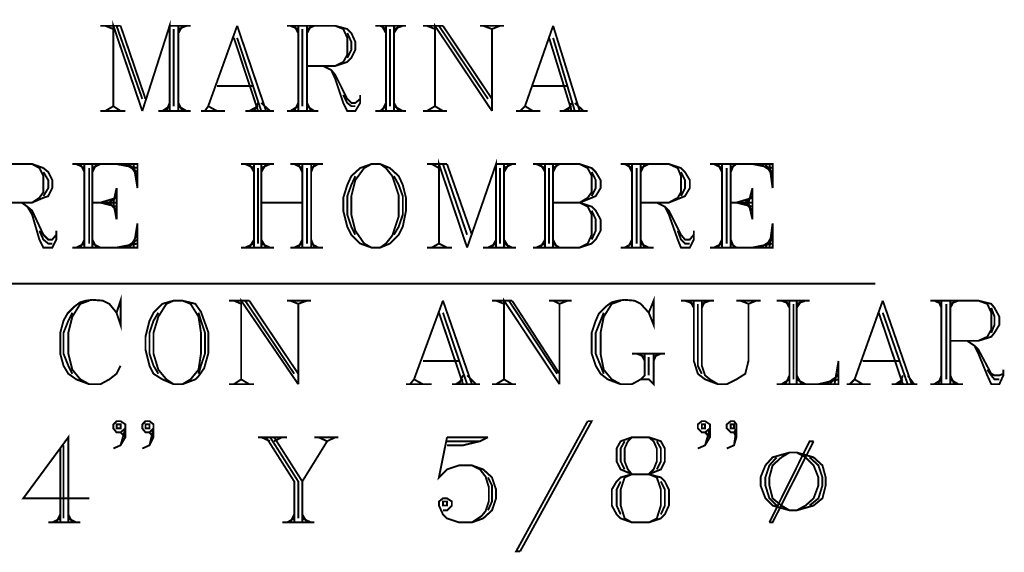
# Model space of a CAD drawing. Units: millimetres. Extents: x 723216 to 729072, y 2898138 to 2901531.
# Drawn here: x 728729 to 728751, y 2899031 to 2899042 of the extents above; entities that cross this region are included whole.
import ezdxf

# ---------------------------------------------------------------- set-up
doc = ezdxf.new("R2010")
doc.units = ezdxf.units.MM
doc.layers.add('P', color=7, linetype='Continuous')

msp = doc.modelspace()

# ---------------------------------------------------------------- linework, layer by layer
at = {"layer": 'P', "const_width": 0.042}
for points in [[(728731.44356, 2899040.5761), (728731.44356, 2899042.3401), (728732.07856, 2899040.4701)], [(728732.07856, 2899040.4701), (728732.67756, 2899042.3401), (728732.67756, 2899040.4701)], [(728738.49856, 2899040.5761), (728738.49856, 2899042.3401), (728739.75056, 2899040.4701)], [(728731.16056, 2899042.3401), (728731.60156, 2899042.3401)], [(728731.26656, 2899042.3401), (728731.44356, 2899042.2691)], [(728731.51356, 2899042.3401), (728732.07856, 2899040.7351)], [(728731.60156, 2899042.3401), (728732.14856, 2899040.7351)], [(728732.67756, 2899042.3401), (728733.13656, 2899042.3401)], [(728732.76556, 2899042.2691), (728732.76556, 2899040.5761)], [(728733.04856, 2899042.3401), (728732.87156, 2899042.2691)], [(728732.95956, 2899042.3401), (728732.87156, 2899042.1811)], [(728732.87156, 2899042.3401), (728732.87156, 2899040.4701)], [(728734.15956, 2899042.3401), (728733.52456, 2899040.5761)], [(728734.15956, 2899042.3401), (728734.79456, 2899040.4701)], [(728735.25356, 2899042.3401), (728736.31156, 2899042.3401), (728736.57556, 2899042.2691), (728736.66456, 2899042.1811), (728736.75256, 2899041.9871), (728736.75256, 2899041.8111), (728736.66456, 2899041.6341), (728736.57556, 2899041.5461), (728736.31156, 2899041.4581), (728735.69456, 2899041.4581)], [(728735.32356, 2899042.3401), (728735.49956, 2899042.2691)], [(728735.41156, 2899042.3401), (728735.49956, 2899042.1811)], [(728735.49956, 2899042.3401), (728735.49956, 2899040.4701)], [(728735.58856, 2899042.2691), (728735.58856, 2899040.5761)], [(728735.69456, 2899042.3401), (728735.69456, 2899040.4701)], [(728735.85256, 2899042.3401), (728735.69456, 2899042.2691)], [(728735.78256, 2899042.3401), (728735.69456, 2899042.1811)], [(728736.31156, 2899042.3401), (728736.48756, 2899042.2691), (728736.57556, 2899042.0751), (728736.57556, 2899041.7051), (728736.48756, 2899041.5461), (728736.31156, 2899041.4581)], [(728736.57556, 2899042.1811), (728736.66456, 2899041.9871), (728736.66456, 2899041.8111), (728736.57556, 2899041.6341)], [(728737.19356, 2899042.3401), (728737.86356, 2899042.3401)], [(728737.29956, 2899042.3401), (728737.42256, 2899042.2691)], [(728737.33456, 2899042.3401), (728737.42256, 2899042.1811)], [(728737.42256, 2899042.3401), (728737.42256, 2899040.4701)], [(728737.51056, 2899042.2691), (728737.51056, 2899040.5761)], [(728737.79356, 2899042.3401), (728737.59956, 2899042.2691)], [(728737.70456, 2899042.3401), (728737.59956, 2899042.1811)], [(728737.59956, 2899042.3401), (728737.59956, 2899040.4701)], [(728738.23456, 2899042.3401), (728738.67456, 2899042.3401)], [(728738.32256, 2899042.3401), (728738.49856, 2899042.2691)], [(728738.58656, 2899042.3401), (728739.66256, 2899040.7351)], [(728738.67456, 2899042.3401), (728739.75056, 2899040.7351)], [(728739.48656, 2899042.3401), (728740.01556, 2899042.3401)], [(728739.55656, 2899042.3401), (728739.75056, 2899042.2691), (728739.92756, 2899042.3401)], [(728739.75056, 2899042.2691), (728739.75056, 2899040.4701)], [(728741.09156, 2899042.3401), (728740.47456, 2899040.5761), (728740.36856, 2899040.4701)], [(728741.09156, 2899042.3401), (728741.67356, 2899040.4701)], [(728734.08856, 2899042.0751), (728734.61856, 2899040.4701)], [(728734.15956, 2899042.0751), (728734.68856, 2899040.4701)], [(728741.00356, 2899042.0751), (728741.49756, 2899040.4701)], [(728741.09156, 2899042.0751), (728741.56756, 2899040.4701)], [(728736.04656, 2899041.4581), (728736.22356, 2899041.3701), (728736.31156, 2899041.1761), (728736.48756, 2899040.6471), (728736.57556, 2899040.4701), (728736.75256, 2899040.4701), (728736.85856, 2899040.6471), (728736.85856, 2899040.8231)], [(728736.22356, 2899041.3701), (728736.31156, 2899041.2641), (728736.57556, 2899040.7351), (728736.66456, 2899040.6471), (728736.75256, 2899040.6471), (728736.85856, 2899040.7351)], [(728733.71856, 2899041.0171), (728734.52956, 2899041.0171)], [(728740.65056, 2899041.0171), (728741.40956, 2899041.0171)], [(728736.48756, 2899040.8231), (728736.57556, 2899040.6471), (728736.66456, 2899040.5761), (728736.75256, 2899040.5761)], [(728731.16056, 2899040.4701), (728731.70756, 2899040.4701)], [(728731.26656, 2899040.4701), (728731.44356, 2899040.5761), (728731.60156, 2899040.4701)], [(728732.43056, 2899040.4701), (728733.13656, 2899040.4701)], [(728732.67756, 2899040.5761), (728732.51956, 2899040.4701)], [(728732.67756, 2899040.6471), (728732.60756, 2899040.4701)], [(728732.87156, 2899040.6471), (728732.95956, 2899040.4701)], [(728732.87156, 2899040.5761), (728733.04856, 2899040.4701)], [(728733.36556, 2899040.4701), (728733.89456, 2899040.4701)], [(728733.45356, 2899040.4701), (728733.52456, 2899040.5761), (728733.71856, 2899040.4701)], [(728734.33556, 2899040.4701), (728734.97056, 2899040.4701)], [(728734.61856, 2899040.5761), (728734.42456, 2899040.4701)], [(728734.61856, 2899040.6471), (728734.52956, 2899040.4701)], [(728734.68856, 2899040.6471), (728734.88256, 2899040.4701)], [(728735.25356, 2899040.4701), (728735.94056, 2899040.4701)], [(728735.49956, 2899040.5761), (728735.32356, 2899040.4701)], [(728735.49956, 2899040.6471), (728735.41156, 2899040.4701)], [(728735.69456, 2899040.6471), (728735.78256, 2899040.4701)], [(728735.69456, 2899040.5761), (728735.85256, 2899040.4701)], [(728737.19356, 2899040.4701), (728737.86356, 2899040.4701)], [(728737.42256, 2899040.5761), (728737.29956, 2899040.4701)], [(728737.42256, 2899040.6471), (728737.33456, 2899040.4701)], [(728737.59956, 2899040.6471), (728737.70456, 2899040.4701)], [(728737.59956, 2899040.5761), (728737.79356, 2899040.4701)], [(728738.23456, 2899040.4701), (728738.76356, 2899040.4701)], [(728738.32256, 2899040.4701), (728738.49856, 2899040.5761), (728738.67456, 2899040.4701)], [(728740.28056, 2899040.4701), (728740.80956, 2899040.4701)], [(728740.47456, 2899040.5761), (728740.65056, 2899040.4701)], [(728741.23256, 2899040.4701), (728741.84956, 2899040.4701)], [(728741.49756, 2899040.5761), (728741.32056, 2899040.4701)], [(728741.49756, 2899040.6471), (728741.40956, 2899040.4701)], [(728741.56756, 2899040.6471), (728741.76156, 2899040.4701)], [(728738.58656, 2899037.5601), (728738.58656, 2899039.3061), (728739.20456, 2899037.4721)], [(728739.20456, 2899037.4721), (728739.83956, 2899039.3061), (728739.83956, 2899037.4721)], [(728728.62056, 2899039.3061), (728729.66156, 2899039.3061), (728729.90856, 2899039.2181), (728730.01456, 2899039.1301), (728730.10256, 2899038.9531), (728730.10256, 2899038.7771), (728730.01456, 2899038.6011), (728729.90856, 2899038.5651), (728729.66156, 2899038.4591), (728729.06156, 2899038.4591)], [(728729.66156, 2899039.3061), (728729.82056, 2899039.2181), (728729.90856, 2899039.0411), (728729.90856, 2899038.6891), (728729.82056, 2899038.5651), (728729.66156, 2899038.4591)], [(728730.54356, 2899039.3061), (728731.97256, 2899039.3061), (728731.97256, 2899038.7771)], [(728730.63156, 2899039.3061), (728730.80856, 2899039.2181)], [(728730.71956, 2899039.3061), (728730.80856, 2899039.1301)], [(728730.80856, 2899039.3061), (728730.80856, 2899037.4721)], [(728730.91356, 2899039.2181), (728730.91356, 2899037.5601)], [(728730.98456, 2899039.3061), (728730.98456, 2899037.4721)], [(728731.16056, 2899039.3061), (728730.98456, 2899039.2181)], [(728731.07256, 2899039.3061), (728730.98456, 2899039.1301)], [(728731.51356, 2899039.3061), (728731.97256, 2899039.2181)], [(728731.70756, 2899039.3061), (728731.97256, 2899039.1301)], [(728731.79556, 2899039.3061), (728731.97256, 2899039.0411)], [(728731.88456, 2899039.3061), (728731.97256, 2899038.7771)], [(728734.24756, 2899039.3061), (728734.97056, 2899039.3061)], [(728734.33556, 2899039.3061), (728734.52956, 2899039.2181)], [(728734.42456, 2899039.3061), (728734.52956, 2899039.1301)], [(728734.52956, 2899039.3061), (728734.52956, 2899037.4721)], [(728734.61856, 2899039.2181), (728734.61856, 2899037.5601)], [(728734.88256, 2899039.3061), (728734.68856, 2899039.2181)], [(728734.79456, 2899039.3061), (728734.68856, 2899039.1301)], [(728734.68856, 2899039.3061), (728734.68856, 2899037.4721)], [(728735.32356, 2899039.3061), (728736.04656, 2899039.3061)], [(728735.41156, 2899039.3061), (728735.58856, 2899039.2181)], [(728735.49956, 2899039.3061), (728735.58856, 2899039.1301)], [(728735.58856, 2899039.3061), (728735.58856, 2899037.4721)], [(728735.69456, 2899039.2181), (728735.69456, 2899037.5601)], [(728735.94056, 2899039.3061), (728735.78256, 2899039.2181)], [(728735.85256, 2899039.3061), (728735.78256, 2899039.1301)], [(728735.78256, 2899039.3061), (728735.78256, 2899037.4721)], [(728737.10556, 2899039.3061), (728736.85856, 2899039.2181), (728736.66456, 2899039.0411), (728736.57556, 2899038.8471), (728736.48756, 2899038.5651), (728736.48756, 2899038.2831), (728736.57556, 2899037.9301), (728736.66456, 2899037.7541), (728736.85856, 2899037.5601), (728737.10556, 2899037.4721), (728737.29956, 2899037.4721), (728737.51056, 2899037.5601), (728737.70456, 2899037.7541), (728737.79356, 2899037.9301), (728737.86356, 2899038.2831), (728737.86356, 2899038.5651), (728737.79356, 2899038.8471), (728737.70456, 2899039.0411), (728737.51056, 2899039.2181), (728737.29956, 2899039.3061), (728737.10556, 2899039.3061), (728737.10556, 2899039.3061)], [(728737.10556, 2899039.3061), (728736.94656, 2899039.2181), (728736.75256, 2899038.9531), (728736.66456, 2899038.6011), (728736.66456, 2899038.1951), (728736.75256, 2899037.8421), (728736.94656, 2899037.5601), (728737.10556, 2899037.4721)], [(728737.29956, 2899037.4721), (728737.42256, 2899037.5601), (728737.56356, 2899037.7361), (728737.70456, 2899038.1601), (728737.70456, 2899038.6181), (728737.56356, 2899039.0411), (728737.42256, 2899039.2181), (728737.29956, 2899039.3061)], [(728738.32256, 2899039.3061), (728738.76356, 2899039.3061)], [(728738.42856, 2899039.3061), (728738.58656, 2899039.2181)], [(728738.67456, 2899039.3061), (728739.20456, 2899037.7541)], [(728738.76356, 2899039.3061), (728739.30956, 2899037.7541)], [(728739.83956, 2899039.3061), (728740.28056, 2899039.3061)], [(728739.92756, 2899039.2181), (728739.92756, 2899037.5601)], [(728740.19156, 2899039.3061), (728740.01556, 2899039.2181)], [(728740.12156, 2899039.3061), (728740.01556, 2899039.1301)], [(728740.01556, 2899039.3061), (728740.01556, 2899037.4721)], [(728740.65056, 2899039.3061), (728741.67356, 2899039.3061), (728741.93856, 2899039.2181), (728742.02656, 2899039.1301), (728742.13256, 2899038.9531), (728742.13256, 2899038.7771), (728742.02656, 2899038.6011), (728741.93856, 2899038.5651), (728741.67356, 2899038.4591)], [(728740.72156, 2899039.3061), (728740.91556, 2899039.2181)], [(728740.80956, 2899039.3061), (728740.91556, 2899039.1301)], [(728740.91556, 2899039.3061), (728740.91556, 2899037.4721)], [(728741.00356, 2899039.2181), (728741.00356, 2899037.5601)], [(728741.09156, 2899039.3061), (728741.09156, 2899037.4721)], [(728741.67356, 2899039.3061), (728741.84956, 2899039.2181), (728741.93856, 2899039.0411), (728741.93856, 2899038.6891), (728741.84956, 2899038.5651), (728741.67356, 2899038.4591), (728741.09156, 2899038.4591)], [(728741.23256, 2899039.3061), (728741.09156, 2899039.2181)], [(728741.17956, 2899039.3061), (728741.09156, 2899039.1301)], [(728742.57356, 2899039.3061), (728743.63156, 2899039.3061), (728743.89656, 2899039.2181), (728743.98456, 2899039.1301), (728744.09056, 2899038.9531), (728744.09056, 2899038.7771), (728743.98456, 2899038.6011), (728743.89656, 2899038.5651), (728743.63156, 2899038.4591), (728743.01456, 2899038.4591)], [(728742.66156, 2899039.3061), (728742.82056, 2899039.2181)], [(728742.73156, 2899039.3061), (728742.82056, 2899039.1301)], [(728742.82056, 2899039.3061), (728742.82056, 2899037.4721)], [(728742.92556, 2899039.2181), (728742.92556, 2899037.5601)], [(728743.01456, 2899039.3061), (728743.01456, 2899037.4721)], [(728743.19056, 2899039.3061), (728743.01456, 2899039.2181)], [(728743.10256, 2899039.3061), (728743.01456, 2899039.1301)], [(728743.63156, 2899039.3061), (728743.82556, 2899039.2181), (728743.89656, 2899039.0411), (728743.89656, 2899038.6891), (728743.82556, 2899038.5651), (728743.63156, 2899038.4591)], [(728744.53156, 2899039.3061), (728745.90656, 2899039.3061), (728745.90656, 2899038.7771)], [(728744.61956, 2899039.3061), (728744.79556, 2899039.2181)], [(728744.70756, 2899039.3061), (728744.79556, 2899039.1301)], [(728744.79556, 2899039.3061), (728744.79556, 2899037.4721)], [(728744.90156, 2899039.2181), (728744.90156, 2899037.5601)], [(728744.98956, 2899039.3061), (728744.98956, 2899037.4721)], [(728745.11356, 2899039.3061), (728744.98956, 2899039.2181)], [(728745.06056, 2899039.3061), (728744.98956, 2899039.1301)], [(728745.46556, 2899039.3061), (728745.90656, 2899039.2181)], [(728745.64256, 2899039.3061), (728745.90656, 2899039.1301)], [(728745.74856, 2899039.3061), (728745.90656, 2899039.0411)], [(728745.83656, 2899039.3061), (728745.90656, 2899038.7771)], [(728729.90856, 2899039.1301), (728730.01456, 2899038.9531), (728730.01456, 2899038.7771), (728729.90856, 2899038.6011)], [(728736.75256, 2899039.0411), (728736.66456, 2899038.8471), (728736.57556, 2899038.6011), (728736.57556, 2899038.1951), (728736.66456, 2899037.9301), (728736.75256, 2899037.7541)], [(728737.59956, 2899037.7541), (728737.70456, 2899037.9301), (728737.79356, 2899038.1951), (728737.79356, 2899038.6011), (728737.70456, 2899038.8471), (728737.59956, 2899039.0411)], [(728741.93856, 2899039.1301), (728742.02656, 2899038.9531), (728742.02656, 2899038.7771), (728741.93856, 2899038.6011)], [(728743.89656, 2899039.1301), (728743.98456, 2899038.9531), (728743.98456, 2899038.7771), (728743.89656, 2899038.6011)], [(728731.51356, 2899038.7771), (728731.44356, 2899038.4591), (728731.51356, 2899038.0891)], [(728731.51356, 2899038.7771), (728731.51356, 2899038.0891)], [(728745.46556, 2899038.7771), (728745.37756, 2899038.4591), (728745.46556, 2899038.0891)], [(728745.46556, 2899038.7771), (728745.46556, 2899038.0891)], [(728731.51356, 2899038.5651), (728731.16056, 2899038.4591), (728731.51356, 2899038.3711)], [(728731.51356, 2899038.6011), (728731.35456, 2899038.4591), (728731.51356, 2899038.2831)], [(728745.46556, 2899038.5651), (728745.11356, 2899038.4591), (728745.46556, 2899038.3711)], [(728745.46556, 2899038.6011), (728745.30756, 2899038.4591), (728745.46556, 2899038.2831)], [(728729.43256, 2899038.4591), (728729.55556, 2899038.3711), (728729.66156, 2899038.1951), (728729.82056, 2899037.6481), (728729.90856, 2899037.4721), (728730.10256, 2899037.4721), (728730.19056, 2899037.6481), (728730.19056, 2899037.8421)], [(728729.55556, 2899038.3711), (728729.66156, 2899038.2831), (728729.90856, 2899037.7541), (728730.01456, 2899037.6481), (728730.10256, 2899037.6481), (728730.19056, 2899037.7541)], [(728730.98456, 2899038.4591), (728731.51356, 2899038.4591)], [(728734.68856, 2899038.4591), (728735.58856, 2899038.4591)], [(728741.67356, 2899038.4591), (728741.93856, 2899038.3711), (728742.02656, 2899038.2831), (728742.13256, 2899038.0891), (728742.13256, 2899037.8421), (728742.02656, 2899037.6481), (728741.93856, 2899037.5601), (728741.67356, 2899037.4721), (728740.65056, 2899037.4721)], [(728741.67356, 2899038.4591), (728741.84956, 2899038.3711), (728741.93856, 2899038.1951), (728741.93856, 2899037.7541), (728741.84956, 2899037.5601), (728741.67356, 2899037.4721)], [(728741.93856, 2899038.2831), (728742.02656, 2899038.0891), (728742.02656, 2899037.8421), (728741.93856, 2899037.6481)], [(728743.36656, 2899038.4591), (728743.54356, 2899038.3711), (728743.63156, 2899038.1951), (728743.82556, 2899037.6481), (728743.89656, 2899037.4721), (728744.09056, 2899037.4721), (728744.17856, 2899037.6481), (728744.17856, 2899037.8421)], [(728743.54356, 2899038.3711), (728743.63156, 2899038.2831), (728743.89656, 2899037.7541), (728743.98456, 2899037.6481), (728744.09056, 2899037.6481), (728744.17856, 2899037.7541)], [(728744.98956, 2899038.4591), (728745.46556, 2899038.4591)], [(728730.54356, 2899037.4721), (728731.97256, 2899037.4721), (728731.97256, 2899038.0011)], [(728731.88456, 2899037.4721), (728731.97256, 2899038.0011)], [(728744.53156, 2899037.4721), (728745.90656, 2899037.4721), (728745.90656, 2899038.0011)], [(728745.83656, 2899037.4721), (728745.90656, 2899038.0011)], [(728729.82056, 2899037.8421), (728729.90856, 2899037.6481), (728730.01456, 2899037.5601), (728730.10256, 2899037.5601)], [(728730.80856, 2899037.6481), (728730.71956, 2899037.4721)], [(728730.98456, 2899037.6481), (728731.07256, 2899037.4721)], [(728731.70756, 2899037.4721), (728731.97256, 2899037.6481)], [(728731.79556, 2899037.4721), (728731.97256, 2899037.7541)], [(728734.52956, 2899037.6481), (728734.42456, 2899037.4721)], [(728734.68856, 2899037.6481), (728734.79456, 2899037.4721)], [(728735.58856, 2899037.6481), (728735.49956, 2899037.4721)], [(728735.78256, 2899037.6481), (728735.85256, 2899037.4721)], [(728739.83956, 2899037.6481), (728739.75056, 2899037.4721)], [(728740.01556, 2899037.6481), (728740.12156, 2899037.4721)], [(728740.91556, 2899037.6481), (728740.80956, 2899037.4721)], [(728741.09156, 2899037.6481), (728741.17956, 2899037.4721)], [(728742.82056, 2899037.6481), (728742.73156, 2899037.4721)], [(728743.01456, 2899037.6481), (728743.10256, 2899037.4721)], [(728743.82556, 2899037.8421), (728743.89656, 2899037.6481), (728743.98456, 2899037.5601), (728744.09056, 2899037.5601)], [(728744.79556, 2899037.6481), (728744.70756, 2899037.4721)], [(728744.98956, 2899037.6481), (728745.06056, 2899037.4721)], [(728745.64256, 2899037.4721), (728745.90656, 2899037.6481)], [(728745.74856, 2899037.4721), (728745.90656, 2899037.7541)], [(728730.80856, 2899037.5601), (728730.63156, 2899037.4721)], [(728730.98456, 2899037.5601), (728731.16056, 2899037.4721)], [(728731.51356, 2899037.4721), (728731.97256, 2899037.5601)], [(728734.24756, 2899037.4721), (728734.97056, 2899037.4721)], [(728734.52956, 2899037.5601), (728734.33556, 2899037.4721)], [(728734.68856, 2899037.5601), (728734.88256, 2899037.4721)], [(728735.32356, 2899037.4721), (728736.04656, 2899037.4721)], [(728735.58856, 2899037.5601), (728735.41156, 2899037.4721)], [(728735.78256, 2899037.5601), (728735.94056, 2899037.4721)], [(728738.32256, 2899037.4721), (728738.86956, 2899037.4721)], [(728738.42856, 2899037.4721), (728738.58656, 2899037.5601), (728738.76356, 2899037.4721)], [(728739.55656, 2899037.4721), (728740.28056, 2899037.4721)], [(728739.83956, 2899037.5601), (728739.66256, 2899037.4721)], [(728740.01556, 2899037.5601), (728740.19156, 2899037.4721)], [(728740.91556, 2899037.5601), (728740.72156, 2899037.4721)], [(728741.09156, 2899037.5601), (728741.23256, 2899037.4721)], [(728742.57356, 2899037.4721), (728743.29656, 2899037.4721)], [(728742.82056, 2899037.5601), (728742.66156, 2899037.4721)], [(728743.01456, 2899037.5601), (728743.19056, 2899037.4721)], [(728744.79556, 2899037.5601), (728744.61956, 2899037.4721)], [(728744.98956, 2899037.5601), (728745.11356, 2899037.4721)], [(728745.46556, 2899037.4721), (728745.90656, 2899037.5601)], [(728711.72256, 2899036.6781), (728748.16456, 2899036.6781)], [(728731.51356, 2899036.0431), (728731.60156, 2899036.3071), (728731.60156, 2899035.7781), (728731.51356, 2899036.0431), (728731.35456, 2899036.2371), (728731.21356, 2899036.3071), (728730.98456, 2899036.3251), (728730.84356, 2899036.3071), (728730.71956, 2899036.2721), (728730.59656, 2899036.1841), (728730.43756, 2899036.0251), (728730.34956, 2899035.8661), (728730.27856, 2899035.6021), (728730.27856, 2899035.1431), (728730.34956, 2899034.8791), (728730.45556, 2899034.7021), (728730.63156, 2899034.5791), (728730.91356, 2899034.4731), (728731.16056, 2899034.4731), (728731.35456, 2899034.5791), (728731.51356, 2899034.7021), (728731.60156, 2899034.8791)], [(728734.24756, 2899034.5791), (728734.24756, 2899036.3071), (728735.49956, 2899034.4731)], [(728740.01556, 2899034.5791), (728740.01556, 2899036.3071), (728741.23256, 2899034.4731)], [(728743.19056, 2899036.0431), (728743.29656, 2899036.3071), (728743.29656, 2899035.7781), (728743.19056, 2899036.0431), (728743.01456, 2899036.2371), (728742.87356, 2899036.3071), (728742.66156, 2899036.3251), (728742.52056, 2899036.3071), (728742.37956, 2899036.2721), (728742.25556, 2899036.1841), (728742.09656, 2899036.0251), (728742.02656, 2899035.8661), (728741.93856, 2899035.6021), (728741.93856, 2899035.1431), (728742.02656, 2899034.8791), (728742.13256, 2899034.7021), (728742.29056, 2899034.5791), (728742.57356, 2899034.4731), (728742.82056, 2899034.4731), (728743.01456, 2899034.5791), (728743.19056, 2899034.5791), (728743.29656, 2899034.4731), (728743.29656, 2899035.1431)], [(728730.91356, 2899036.3071), (728730.71956, 2899036.2371), (728730.54356, 2899035.9551), (728730.45556, 2899035.6021), (728730.45556, 2899035.1431), (728730.54356, 2899034.7911), (728730.71956, 2899034.5791), (728730.91356, 2899034.4731)], [(728732.76556, 2899036.3071), (728732.51956, 2899036.2371), (728732.32456, 2899036.0431), (728732.23656, 2899035.8661), (728732.14856, 2899035.5141), (728732.14856, 2899035.2311), (728732.23656, 2899034.8791), (728732.32456, 2899034.7021), (728732.51956, 2899034.5791), (728732.76556, 2899034.4731), (728732.95956, 2899034.4731), (728733.24256, 2899034.5791), (728733.31256, 2899034.6491), (728733.43656, 2899034.8261), (728733.52456, 2899035.1431), (728733.52456, 2899035.6201), (728733.36556, 2899036.0611), (728733.24256, 2899036.2371), (728732.95956, 2899036.3071), (728732.76556, 2899036.3071), (728732.76556, 2899036.3071)], [(728732.76556, 2899036.3071), (728732.60756, 2899036.2371), (728732.43056, 2899035.9551), (728732.32456, 2899035.6021), (728732.32456, 2899035.1431), (728732.43056, 2899034.7911), (728732.60756, 2899034.5791), (728732.76556, 2899034.4731)], [(728732.95956, 2899034.4731), (728733.13656, 2899034.5791), (728733.31256, 2899034.7911), (728733.36556, 2899035.1431), (728733.36556, 2899035.6021), (728733.31256, 2899035.9551), (728733.13656, 2899036.2371), (728732.95956, 2899036.3071)], [(728733.98356, 2899036.3071), (728734.42456, 2899036.3071)], [(728734.08856, 2899036.3071), (728734.24756, 2899036.2371)], [(728734.33556, 2899036.3071), (728735.41156, 2899034.7021)], [(728734.42456, 2899036.3071), (728735.49956, 2899034.7021)], [(728735.25356, 2899036.3071), (728735.78256, 2899036.3071)], [(728735.32356, 2899036.3071), (728735.49956, 2899036.2371), (728735.69456, 2899036.3071)], [(728735.49956, 2899036.2371), (728735.49956, 2899034.4731)], [(728738.67456, 2899036.3071), (728738.03956, 2899034.5791), (728737.95156, 2899034.4731)], [(728738.67456, 2899036.3071), (728739.30956, 2899034.4731)], [(728739.75056, 2899036.3071), (728740.19156, 2899036.3071)], [(728739.83956, 2899036.3071), (728740.01556, 2899036.2371)], [(728740.12156, 2899036.3071), (728741.17956, 2899034.7021)], [(728740.19156, 2899036.3071), (728741.23256, 2899034.7021)], [(728741.00356, 2899036.3071), (728741.49756, 2899036.3071)], [(728741.09156, 2899036.3071), (728741.23256, 2899036.2371), (728741.40956, 2899036.3071)], [(728741.23256, 2899036.2371), (728741.23256, 2899034.4731)], [(728742.57356, 2899036.3071), (728742.37956, 2899036.2371), (728742.20256, 2899035.9551), (728742.13256, 2899035.6021), (728742.13256, 2899035.1431), (728742.20256, 2899034.7911), (728742.37956, 2899034.5791), (728742.57356, 2899034.4731)], [(728743.89656, 2899036.3071), (728744.61956, 2899036.3071)], [(728743.98456, 2899036.3071), (728744.17856, 2899036.2371)], [(728744.09056, 2899036.3071), (728744.17856, 2899036.1491)], [(728744.17856, 2899036.3071), (728744.17856, 2899034.9851), (728744.26656, 2899034.7021), (728744.42556, 2899034.5791), (728744.70756, 2899034.4731), (728744.90156, 2899034.4731), (728745.11356, 2899034.5791), (728745.30756, 2899034.7021), (728745.37756, 2899034.9851), (728745.37756, 2899036.2371)], [(728744.26656, 2899036.2371), (728744.26656, 2899034.8791), (728744.35456, 2899034.7021)], [(728744.35456, 2899036.3071), (728744.35456, 2899034.8791), (728744.42556, 2899034.6671), (728744.53156, 2899034.5791), (728744.70756, 2899034.4731)], [(728744.53156, 2899036.3071), (728744.35456, 2899036.2371)], [(728744.42556, 2899036.3071), (728744.35456, 2899036.1491)], [(728745.11356, 2899036.3071), (728745.64256, 2899036.3071)], [(728745.20156, 2899036.3071), (728745.37756, 2899036.2371), (728745.55456, 2899036.3071)], [(728745.99556, 2899036.3071), (728746.71856, 2899036.3071)], [(728746.10056, 2899036.3071), (728746.27756, 2899036.2371)], [(728746.18956, 2899036.3071), (728746.27756, 2899036.1491)], [(728746.27756, 2899036.3071), (728746.27756, 2899034.4731)], [(728746.36556, 2899036.2371), (728746.36556, 2899034.5791)], [(728746.43656, 2899036.3071), (728746.43656, 2899034.4731)], [(728746.63056, 2899036.3071), (728746.43656, 2899036.2371)], [(728746.54156, 2899036.3071), (728746.43656, 2899036.1491)], [(728748.32356, 2899036.3071), (728747.70656, 2899034.5791)], [(728748.32356, 2899036.3071), (728748.95856, 2899034.4731)], [(728749.36456, 2899036.3071), (728750.42256, 2899036.3071), (728750.70456, 2899036.2371), (728750.77556, 2899036.1491), (728750.88156, 2899035.9551), (728750.88156, 2899035.7781), (728750.77556, 2899035.6021), (728750.70456, 2899035.5141), (728750.42256, 2899035.4261), (728749.80556, 2899035.4261)], [(728749.45256, 2899036.3071), (728749.61156, 2899036.2371)], [(728749.54056, 2899036.3071), (728749.61156, 2899036.1491)], [(728749.61156, 2899036.3071), (728749.61156, 2899034.4731)], [(728749.71656, 2899036.2371), (728749.71656, 2899034.5791)], [(728749.80556, 2899036.3071), (728749.80556, 2899034.4731)], [(728749.98156, 2899036.3071), (728749.80556, 2899036.2371)], [(728749.89356, 2899036.3071), (728749.80556, 2899036.1491)], [(728750.42256, 2899036.3071), (728750.61656, 2899036.2371), (728750.70456, 2899036.0431), (728750.70456, 2899035.6721), (728750.61656, 2899035.5141), (728750.42256, 2899035.4261)], [(728750.70456, 2899036.1491), (728750.77556, 2899035.9551), (728750.77556, 2899035.7781), (728750.70456, 2899035.6021)], [(728730.54356, 2899036.0431), (728730.45556, 2899035.8661), (728730.34956, 2899035.6021), (728730.34956, 2899035.1431), (728730.45556, 2899034.8791), (728730.54356, 2899034.7021)], [(728732.43056, 2899036.0431), (728732.32456, 2899035.8661), (728732.23656, 2899035.6021), (728732.23656, 2899035.1431), (728732.32456, 2899034.8791), (728732.43056, 2899034.7021)], [(728733.31256, 2899034.7021), (728733.36556, 2899034.8791), (728733.45356, 2899035.1431), (728733.45356, 2899035.6021), (728733.36556, 2899035.8661), (728733.31256, 2899036.0431)], [(728738.58656, 2899036.0431), (728739.11556, 2899034.4731)], [(728738.67456, 2899036.0431), (728739.20456, 2899034.4731)], [(728742.20256, 2899036.0431), (728742.13256, 2899035.8661), (728742.02656, 2899035.6021), (728742.02656, 2899035.1431), (728742.13256, 2899034.8791), (728742.20256, 2899034.7021)], [(728748.23556, 2899036.0431), (728748.76456, 2899034.4731)], [(728748.32356, 2899036.0431), (728748.87056, 2899034.4731)], [(728750.17556, 2899035.4261), (728750.33456, 2899035.3201), (728750.42256, 2899035.1431), (728750.61656, 2899034.6671), (728750.70456, 2899034.4731), (728750.88156, 2899034.4731), (728750.96956, 2899034.6671), (728750.96956, 2899034.7911)], [(728750.33456, 2899035.3201), (728750.42256, 2899035.2311), (728750.70456, 2899034.7021), (728750.77556, 2899034.6671), (728750.88156, 2899034.6671), (728750.96956, 2899034.7021)], [(728742.82056, 2899035.1431), (728743.54356, 2899035.1431)], [(728742.92556, 2899035.1431), (728743.10256, 2899035.0731)], [(728743.10256, 2899035.1431), (728743.10256, 2899034.6671), (728743.01456, 2899034.5791)], [(728743.01456, 2899035.1431), (728743.10256, 2899034.9851)], [(728743.19056, 2899035.0731), (728743.19056, 2899034.6671)], [(728743.45556, 2899035.1431), (728743.29656, 2899035.0731)], [(728743.36656, 2899035.1431), (728743.29656, 2899034.9851)], [(728738.23456, 2899034.9851), (728739.02756, 2899034.9851)], [(728745.99556, 2899034.4731), (728747.35356, 2899034.4731), (728747.35356, 2899034.9851)], [(728747.26556, 2899034.4731), (728747.35356, 2899034.9851)], [(728747.88256, 2899034.9851), (728748.69356, 2899034.9851)], [(728739.11556, 2899034.6671), (728739.02756, 2899034.4731)], [(728739.20456, 2899034.6671), (728739.39856, 2899034.4731)], [(728746.27756, 2899034.6671), (728746.18956, 2899034.4731)], [(728746.43656, 2899034.6671), (728746.54156, 2899034.4731)], [(728747.07156, 2899034.4731), (728747.35356, 2899034.6671)], [(728747.15956, 2899034.4731), (728747.35356, 2899034.7021)], [(728748.76456, 2899034.6671), (728748.69356, 2899034.4731)], [(728748.87056, 2899034.6671), (728749.01156, 2899034.4731)], [(728749.61156, 2899034.6671), (728749.54056, 2899034.4731)], [(728749.80556, 2899034.6671), (728749.89356, 2899034.4731)], [(728750.61656, 2899034.7911), (728750.70456, 2899034.6671), (728750.77556, 2899034.5791), (728750.88156, 2899034.5791)], [(728733.98356, 2899034.4731), (728734.52956, 2899034.4731)], [(728734.08856, 2899034.4731), (728734.24756, 2899034.5791), (728734.42456, 2899034.4731)], [(728737.86356, 2899034.4731), (728738.42856, 2899034.4731)], [(728738.03956, 2899034.5791), (728738.23456, 2899034.4731)], [(728738.86956, 2899034.4731), (728739.48656, 2899034.4731)], [(728739.11556, 2899034.5791), (728738.95756, 2899034.4731)], [(728739.75056, 2899034.4731), (728740.28056, 2899034.4731)], [(728739.83956, 2899034.4731), (728740.01556, 2899034.5791), (728740.19156, 2899034.4731)], [(728746.27756, 2899034.5791), (728746.10056, 2899034.4731)], [(728746.43656, 2899034.5791), (728746.63056, 2899034.4731)], [(728746.91256, 2899034.4731), (728747.35356, 2899034.5791)], [(728747.52956, 2899034.4731), (728748.05856, 2899034.4731)], [(728747.60056, 2899034.4731), (728747.70656, 2899034.5791), (728747.88256, 2899034.4731)], [(728748.51756, 2899034.4731), (728749.08156, 2899034.4731)], [(728748.76456, 2899034.5791), (728748.60556, 2899034.4731)], [(728749.36456, 2899034.4731), (728750.08756, 2899034.4731)], [(728749.61156, 2899034.5791), (728749.45256, 2899034.4731)], [(728749.80556, 2899034.5791), (728749.98156, 2899034.4731)], [(728731.70756, 2899033.5031), (728731.60156, 2899033.4151), (728731.51356, 2899033.4151), (728731.44356, 2899033.5031), (728731.44356, 2899033.5911), (728731.51356, 2899033.6621), (728731.60156, 2899033.6621), (728731.70756, 2899033.5911), (728731.70756, 2899033.3091), (728731.60156, 2899033.1321), (728731.44356, 2899033.0621)], [(728731.60156, 2899033.5031), (728731.60156, 2899033.5911), (728731.51356, 2899033.5911), (728731.51356, 2899033.5031), (728731.60156, 2899033.5031)], [(728732.32456, 2899033.5031), (728732.23656, 2899033.4151), (728732.14856, 2899033.4151), (728732.07856, 2899033.5031), (728732.07856, 2899033.5911), (728732.14856, 2899033.6621), (728732.23656, 2899033.6621), (728732.32456, 2899033.5911), (728732.32456, 2899033.3091), (728732.23656, 2899033.1321), (728732.07856, 2899033.0621)], [(728732.23656, 2899033.5031), (728732.23656, 2899033.5911), (728732.14856, 2899033.5911), (728732.14856, 2899033.5031), (728732.23656, 2899033.5031)], [(728741.84956, 2899033.6621), (728740.28056, 2899030.8041), (728740.36856, 2899030.8041)], [(728741.84956, 2899033.6621), (728741.93856, 2899033.6621), (728740.36856, 2899030.8041)], [(728744.53156, 2899033.5031), (728744.42556, 2899033.4151), (728744.35456, 2899033.4151), (728744.26656, 2899033.5031), (728744.26656, 2899033.5911), (728744.35456, 2899033.6621), (728744.42556, 2899033.6621), (728744.53156, 2899033.5911), (728744.53156, 2899033.3091), (728744.42556, 2899033.1321), (728744.26656, 2899033.0621)], [(728744.42556, 2899033.5031), (728744.42556, 2899033.5911), (728744.35456, 2899033.5911), (728744.35456, 2899033.5031), (728744.42556, 2899033.5031)], [(728745.11356, 2899033.5031), (728745.06056, 2899033.4151), (728744.98956, 2899033.4151), (728744.90156, 2899033.5031), (728744.90156, 2899033.5911), (728744.98956, 2899033.6621), (728745.06056, 2899033.6621), (728745.11356, 2899033.5911), (728745.11356, 2899033.3091), (728745.06056, 2899033.1321), (728744.90156, 2899033.0621)], [(728745.06056, 2899033.5031), (728745.06056, 2899033.5911), (728744.98956, 2899033.5911), (728744.98956, 2899033.5031), (728745.06056, 2899033.5031)], [(728730.45556, 2899031.4391), (728730.45556, 2899033.3091), (728729.46756, 2899031.9681), (728730.91356, 2899031.9681)], [(728731.70756, 2899033.5031), (728731.60156, 2899033.1321)], [(728731.60156, 2899033.4151), (728731.70756, 2899033.3091)], [(728732.32456, 2899033.5031), (728732.23656, 2899033.1321)], [(728732.23656, 2899033.4151), (728732.32456, 2899033.3091)], [(728744.53156, 2899033.5031), (728744.42556, 2899033.1321)], [(728744.42556, 2899033.4151), (728744.53156, 2899033.3091)], [(728745.11356, 2899033.5031), (728745.06056, 2899033.1321)], [(728745.06056, 2899033.4151), (728745.11356, 2899033.3091)], [(728730.34956, 2899033.1321), (728730.34956, 2899031.5271)], [(728734.61856, 2899033.3091), (728735.25356, 2899033.3091)], [(728734.68856, 2899033.3091), (728734.88256, 2899033.2211)], [(728734.79456, 2899033.3091), (728735.41156, 2899032.3391), (728735.41156, 2899031.4391)], [(728734.88256, 2899033.3091), (728735.49956, 2899032.3391), (728735.49956, 2899031.5271)], [(728734.97056, 2899033.3091), (728735.58856, 2899032.3391), (728735.58856, 2899031.4391)], [(728735.14756, 2899033.3091), (728734.97056, 2899033.2211)], [(728735.58856, 2899032.3391), (728736.13456, 2899033.2211), (728735.94056, 2899033.3091)], [(728735.85256, 2899033.3091), (728736.38156, 2899033.3091)], [(728736.13456, 2899033.2211), (728736.31156, 2899033.3091)], [(728738.76356, 2899033.3091), (728738.58656, 2899032.4271), (728738.76356, 2899032.6031), (728739.02756, 2899032.6911), (728739.30956, 2899032.6911), (728739.55656, 2899032.6031), (728739.75056, 2899032.4271), (728739.83956, 2899032.1621), (728739.83956, 2899031.9681), (728739.75056, 2899031.7041), (728739.55656, 2899031.5271), (728739.30956, 2899031.4391), (728739.02756, 2899031.4391), (728738.76356, 2899031.5271), (728738.67456, 2899031.6161), (728738.58656, 2899031.8101), (728738.58656, 2899031.8981), (728738.67456, 2899031.9681), (728738.76356, 2899031.9681), (728738.86956, 2899031.8981), (728738.86956, 2899031.8101), (728738.76356, 2899031.7041), (728738.67456, 2899031.7041)], [(728738.76356, 2899033.3091), (728739.66256, 2899033.3091)], [(728738.76356, 2899033.1321), (728739.11556, 2899033.1321), (728739.48656, 2899033.2211), (728739.66256, 2899033.3091)], [(728738.76356, 2899033.2211), (728739.48656, 2899033.2211)], [(728742.82056, 2899033.3091), (728742.57356, 2899033.2211), (728742.48456, 2899033.0621), (728742.48456, 2899032.7801), (728742.57356, 2899032.6031), (728742.82056, 2899032.4971), (728743.19056, 2899032.4971), (728743.45556, 2899032.6031), (728743.54356, 2899032.7801), (728743.54356, 2899033.0621), (728743.45556, 2899033.2211), (728743.19056, 2899033.3091), (728742.82056, 2899033.3091), (728742.82056, 2899033.3091)], [(728742.66156, 2899033.2211), (728742.57356, 2899033.0621), (728742.57356, 2899032.7801), (728742.66156, 2899032.6031)], [(728742.82056, 2899033.3091), (728742.73156, 2899033.2211), (728742.66156, 2899033.0621), (728742.66156, 2899032.7801), (728742.73156, 2899032.6031), (728742.82056, 2899032.4971)], [(728743.19056, 2899032.4971), (728743.29656, 2899032.6031), (728743.36656, 2899032.7801), (728743.36656, 2899033.0621), (728743.29656, 2899033.2211), (728743.19056, 2899033.3091)], [(728743.36656, 2899032.6031), (728743.45556, 2899032.7801), (728743.45556, 2899033.0621), (728743.36656, 2899033.2211)], [(728746.80656, 2899033.2211), (728746.71856, 2899033.2211), (728745.83656, 2899031.4391)], [(728746.80656, 2899033.2211), (728745.90656, 2899031.4391), (728745.83656, 2899031.4391)], [(728730.27856, 2899033.0621), (728730.27856, 2899031.4391)], [(728746.43656, 2899032.9741), (728746.27756, 2899032.9741), (728745.90656, 2899032.8681), (728745.74856, 2899032.6911), (728745.64256, 2899032.4271), (728745.64256, 2899032.2511), (728745.74856, 2899031.9681), (728745.90656, 2899031.8101), (728746.27756, 2899031.7041), (728746.43656, 2899031.7041), (728746.80656, 2899031.8101), (728747.00056, 2899031.9681), (728747.07156, 2899032.2511), (728747.07156, 2899032.4271), (728747.00056, 2899032.6911), (728746.80656, 2899032.8681), (728746.43656, 2899032.9741), (728746.43656, 2899032.9741)], [(728746.27756, 2899032.9741), (728746.10056, 2899032.8681), (728745.90656, 2899032.6911), (728745.83656, 2899032.4271), (728745.83656, 2899032.2511), (728745.90656, 2899031.9681), (728746.10056, 2899031.8101), (728746.27756, 2899031.7041)], [(728746.43656, 2899031.7041), (728746.63056, 2899031.8101), (728746.80656, 2899031.9681), (728746.91256, 2899032.2511), (728746.91256, 2899032.4271), (728746.80656, 2899032.6911), (728746.63056, 2899032.8681), (728746.43656, 2899032.9741)], [(728739.30956, 2899032.6911), (728739.48656, 2899032.6031), (728739.60956, 2899032.4451), (728739.68056, 2899032.2151), (728739.68056, 2899031.8981), (728739.60956, 2899031.6861), (728739.52156, 2899031.5801), (728739.30956, 2899031.4391)], [(728745.99556, 2899032.8681), (728745.83656, 2899032.6911), (728745.74856, 2899032.4271), (728745.74856, 2899032.2511), (728745.83656, 2899031.9681), (728745.99556, 2899031.8101)], [(728746.71856, 2899031.8101), (728746.91256, 2899031.9681), (728747.00056, 2899032.2511), (728747.00056, 2899032.4271), (728746.91256, 2899032.6911), (728746.71856, 2899032.8681)], [(728742.82056, 2899032.4971), (728742.57356, 2899032.4271), (728742.48456, 2899032.3391), (728742.37956, 2899032.1621), (728742.37956, 2899031.8101), (728742.48456, 2899031.6161), (728742.57356, 2899031.5271), (728742.82056, 2899031.4391), (728743.19056, 2899031.4391), (728743.45556, 2899031.5271), (728743.54356, 2899031.6161), (728743.63156, 2899031.8101), (728743.63156, 2899032.1621), (728743.54356, 2899032.3391), (728743.45556, 2899032.4271), (728743.19056, 2899032.4971)], [(728742.82056, 2899032.4971), (728742.66156, 2899032.4271), (728742.57356, 2899032.1621), (728742.57356, 2899031.8101), (728742.66156, 2899031.5271), (728742.82056, 2899031.4391)], [(728743.19056, 2899031.4391), (728743.36656, 2899031.5271), (728743.45556, 2899031.8101), (728743.45556, 2899032.1621), (728743.36656, 2899032.4271), (728743.19056, 2899032.4971)], [(728739.66256, 2899032.4271), (728739.75056, 2899032.2511), (728739.75056, 2899031.8981), (728739.66256, 2899031.7041)], [(728742.57356, 2899032.3391), (728742.48456, 2899032.1621), (728742.48456, 2899031.8101), (728742.57356, 2899031.6161)], [(728743.45556, 2899031.6161), (728743.54356, 2899031.8101), (728743.54356, 2899032.1621), (728743.45556, 2899032.3391)], [(728738.76356, 2899031.8101), (728738.76356, 2899031.8981), (728738.67456, 2899031.8981), (728738.67456, 2899031.8101), (728738.76356, 2899031.8101)], [(728730.27856, 2899031.6161), (728730.19056, 2899031.4391)], [(728730.45556, 2899031.6161), (728730.54356, 2899031.4391)], [(728735.41156, 2899031.6161), (728735.32356, 2899031.4391)], [(728735.58856, 2899031.6161), (728735.69456, 2899031.4391)], [(728730.01456, 2899031.4391), (728730.71956, 2899031.4391)], [(728730.27856, 2899031.5271), (728730.10256, 2899031.4391)], [(728730.45556, 2899031.5271), (728730.63156, 2899031.4391)], [(728735.14756, 2899031.4391), (728735.85256, 2899031.4391)], [(728735.41156, 2899031.5271), (728735.25356, 2899031.4391)], [(728735.58856, 2899031.5271), (728735.78256, 2899031.4391)]]:
    msp.add_lwpolyline(points, dxfattribs=at)

doc.saveas('drawing.dxf')
